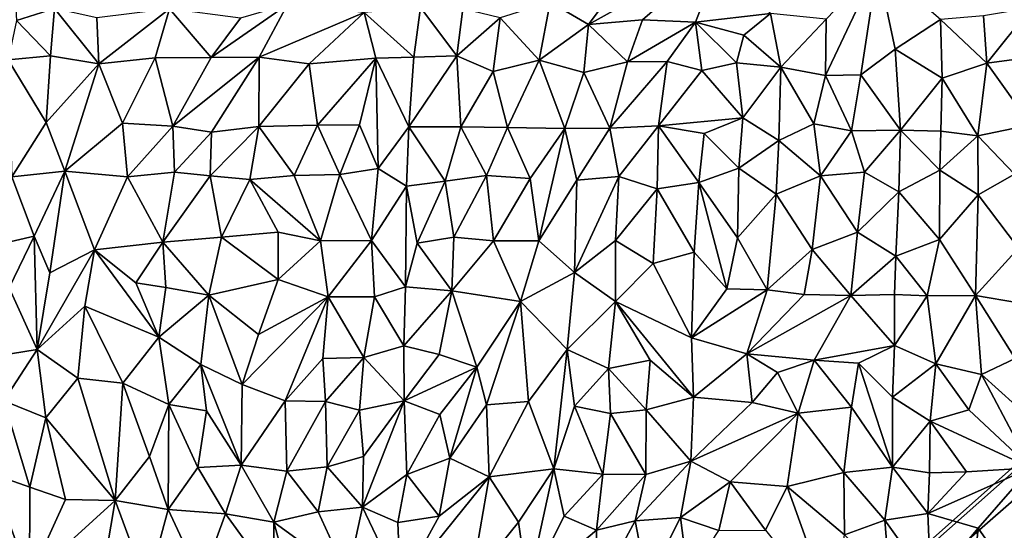
# Model space of a CAD drawing. Units: metres. Extents: x -190 to 195, y -163 to 165.
# Drawn here: x -113 to -92, y -120 to -110 of the extents above; entities that cross this region are included whole.
import ezdxf

# ---------------------------------------------------------------- set-up
doc = ezdxf.new("R2010")
doc.units = ezdxf.units.M

msp = doc.modelspace()

# ---------------------------------------------------------------- linework, layer by layer
for points in [[(-138.231999, -159.950991, -645.8941), (-65.817498, -95.813113, -558.6178), (-82.851774, -110.78582, -580.213441)], [(-81.282065, -111.422023, -580.967755), (-65.817498, -95.813113, -558.6178), (-130.4633, -160.007815, -646.213)], [(-98.079547, -108.312172, -644.729711), (-100.870902, -109.857072, -644.570219), (-99.755737, -109.763523, -644.698349)], [(-98.079547, -108.312172, -644.729711), (-99.948936, -108.62217, -644.503964), (-100.870902, -109.857072, -644.570219)], [(-99.755737, -109.763523, -644.698349), (-98.658618, -109.810731, -644.825384), (-98.079547, -108.312172, -644.729711)], [(-97.108944, -109.633534, -644.999086), (-98.079547, -108.312172, -644.729711), (-98.658618, -109.810731, -644.825384)], [(-111.902321, -109.529594, -644.178861), (-112.757136, -108.550501, -644.281963), (-112.68464, -109.777092, -644.295265)], [(-101.659409, -109.400579, -644.33367), (-100.870902, -109.857072, -644.570219), (-99.948936, -108.62217, -644.503964)], [(-95.243496, -110.898959, -644.953188), (-94.899638, -108.639387, -644.61919), (-95.973578, -110.908361, -644.942949)], [(-94.899638, -108.639387, -644.61919), (-95.959622, -109.749199, -644.745714), (-95.973578, -110.908361, -644.942949)], [(-94.899638, -108.639387, -644.61919), (-95.243496, -110.898959, -644.953188), (-94.531417, -110.369989, -644.829266)], [(-93.600092, -109.754948, -644.813144), (-94.899638, -108.639387, -644.61919), (-94.531417, -110.369989, -644.829266)], [(-101.659409, -109.400579, -644.33367), (-102.692873, -109.717094, -644.389727), (-101.885356, -110.591183, -644.527819)], [(-100.870902, -109.857072, -644.570219), (-101.659409, -109.400579, -644.33367), (-101.885356, -110.591183, -644.527819)], [(-111.984502, -110.501774, -644.162067), (-111.902321, -109.529594, -644.178861), (-112.68464, -109.777092, -644.295265)], [(-111.984502, -110.501774, -644.162067), (-110.987816, -110.673207, -643.999959), (-111.902321, -109.529594, -644.178861)], [(-110.987816, -110.673207, -643.999959), (-111.022949, -109.723165, -644.195418), (-111.902321, -109.529594, -644.178861)], [(-110.987816, -110.673207, -643.999959), (-109.521436, -109.531723, -644.330893), (-111.022949, -109.723165, -644.195418)], [(-109.521436, -109.531723, -644.330893), (-110.987816, -110.673207, -643.999959), (-109.818367, -110.546497, -644.354215)], [(-109.818367, -110.546497, -644.354215), (-108.666225, -110.539573, -644.314166), (-109.521436, -109.531723, -644.330893)], [(-108.060256, -109.724503, -644.261302), (-109.521436, -109.531723, -644.330893), (-108.666225, -110.539573, -644.314166)], [(-108.060256, -109.724503, -644.261302), (-108.666225, -110.539573, -644.314166), (-107.089503, -109.446392, -644.207768)], [(-108.666225, -110.539573, -644.314166), (-107.669407, -110.529016, -644.186152), (-107.089503, -109.446392, -644.207768)], [(-107.089503, -109.446392, -644.207768), (-107.669407, -110.529016, -644.186152), (-105.504818, -109.609421, -644.358559)], [(-106.64242, -110.672176, -644.301088), (-105.504818, -109.609421, -644.358559), (-107.669407, -110.529016, -644.186152)], [(-105.504818, -109.609421, -644.358559), (-106.64242, -110.672176, -644.301088), (-105.262873, -110.553468, -644.433485)], [(-105.504818, -109.609421, -644.358559), (-104.475942, -110.532307, -644.446191), (-104.342758, -109.506522, -644.21018)], [(-105.262873, -110.553468, -644.433485), (-104.475942, -110.532307, -644.446191), (-105.504818, -109.609421, -644.358559)], [(-104.475942, -110.532307, -644.446191), (-103.587665, -110.504584, -644.385478), (-104.342758, -109.506522, -644.21018)], [(-103.587665, -110.504584, -644.385478), (-103.46841, -109.537127, -644.245435), (-104.342758, -109.506522, -644.21018)], [(-103.46841, -109.537127, -644.245435), (-103.587665, -110.504584, -644.385478), (-102.692873, -109.717094, -644.389727)], [(-98.658618, -109.810731, -644.825384), (-97.657782, -110.080493, -644.920051), (-97.108944, -109.633534, -644.999086)], [(-97.657782, -110.080493, -644.920051), (-96.895749, -110.735674, -644.840994), (-97.108944, -109.633534, -644.999086)], [(-96.895749, -110.735674, -644.840994), (-95.959622, -109.749199, -644.745714), (-97.108944, -109.633534, -644.999086)], [(-91.723686, -109.514737, -644.602255), (-92.708355, -109.678682, -644.680563), (-92.640373, -110.657549, -644.756658)], [(-91.723686, -109.514737, -644.602255), (-92.640373, -110.657549, -644.756658), (-91.768808, -110.536955, -644.760981)], [(-112.855115, -110.587741, -644.299961), (-111.984502, -110.501774, -644.162067), (-112.68464, -109.777092, -644.295265)], [(-103.587665, -110.504584, -644.385478), (-102.841737, -110.831272, -644.585461), (-102.692873, -109.717094, -644.389727)], [(-102.692873, -109.717094, -644.389727), (-102.841737, -110.831272, -644.585461), (-101.885356, -110.591183, -644.527819)], [(-99.755737, -109.763523, -644.698349), (-100.870902, -109.857072, -644.570219), (-100.064061, -110.626955, -644.547463)], [(-100.064061, -110.626955, -644.547463), (-98.658618, -109.810731, -644.825384), (-99.755737, -109.763523, -644.698349)], [(-98.658618, -109.810731, -644.825384), (-100.064061, -110.626955, -644.547463), (-99.244633, -110.624479, -644.560695)], [(-98.658618, -109.810731, -644.825384), (-99.244633, -110.624479, -644.560695), (-98.525024, -110.808185, -644.474758)], [(-97.808724, -110.65171, -644.581072), (-98.658618, -109.810731, -644.825384), (-98.525024, -110.808185, -644.474758)], [(-97.808724, -110.65171, -644.581072), (-97.657782, -110.080493, -644.920051), (-98.658618, -109.810731, -644.825384)], [(-95.973578, -110.908361, -644.942949), (-95.959622, -109.749199, -644.745714), (-96.895749, -110.735674, -644.840994)], [(-94.531417, -110.369989, -644.829266), (-93.564666, -110.968778, -644.903599), (-93.600092, -109.754948, -644.813144)], [(-92.640373, -110.657549, -644.756658), (-92.708355, -109.678682, -644.680563), (-93.600092, -109.754948, -644.813144)], [(-93.564666, -110.968778, -644.903599), (-92.640373, -110.657549, -644.756658), (-93.600092, -109.754948, -644.813144)], [(-100.966568, -110.846291, -644.613502), (-100.870902, -109.857072, -644.570219), (-101.885356, -110.591183, -644.527819)], [(-100.870902, -109.857072, -644.570219), (-100.966568, -110.846291, -644.613502), (-100.064061, -110.626955, -644.547463)], [(-97.808724, -110.65171, -644.581072), (-96.895749, -110.735674, -644.840994), (-97.657782, -110.080493, -644.920051)], [(-95.243496, -110.898959, -644.953188), (-94.423501, -112.04187, -644.916705), (-94.531417, -110.369989, -644.829266)], [(-94.423501, -112.04187, -644.916705), (-93.564666, -110.968778, -644.903599), (-94.531417, -110.369989, -644.829266)], [(-138.231999, -159.950991, -645.8941), (-82.851774, -110.78582, -580.213441), (-81.718187, -110.619876, -580.68715)], [(-130.4633, -160.007815, -646.213), (-138.231999, -159.950991, -645.8941), (-81.718187, -110.619876, -580.68715)], [(-81.718187, -110.619876, -580.68715), (-81.282065, -111.422023, -580.967755), (-130.4633, -160.007815, -646.213)], [(-112.069964, -111.880706, -644.170741), (-111.984502, -110.501774, -644.162067), (-112.855115, -110.587741, -644.299961)], [(-112.069964, -111.880706, -644.170741), (-112.855115, -110.587741, -644.299961), (-112.780535, -113.001695, -644.279415)], [(-112.069964, -111.880706, -644.170741), (-110.987816, -110.673207, -643.999959), (-111.984502, -110.501774, -644.162067)], [(-110.987816, -110.673207, -643.999959), (-110.494174, -111.896741, -644.291533), (-109.818367, -110.546497, -644.354215)], [(-110.494174, -111.896741, -644.291533), (-109.456546, -111.955547, -644.334483), (-109.818367, -110.546497, -644.354215)], [(-109.456546, -111.955547, -644.334483), (-108.666225, -110.539573, -644.314166), (-109.818367, -110.546497, -644.354215)], [(-107.669407, -110.529016, -644.186152), (-108.666225, -110.539573, -644.314166), (-109.456546, -111.955547, -644.334483)], [(-109.456546, -111.955547, -644.334483), (-108.656229, -112.079301, -644.356677), (-107.669407, -110.529016, -644.186152)], [(-108.656229, -112.079301, -644.356677), (-107.682699, -111.964943, -644.400128), (-107.669407, -110.529016, -644.186152)], [(-107.669407, -110.529016, -644.186152), (-107.682699, -111.964943, -644.400128), (-106.64242, -110.672176, -644.301088)], [(-105.262873, -110.553468, -644.433485), (-106.64242, -110.672176, -644.301088), (-106.470666, -111.938473, -644.51003)], [(-105.262873, -110.553468, -644.433485), (-106.470666, -111.938473, -644.51003), (-105.600376, -111.929007, -644.452611)], [(-105.21756, -112.833502, -644.497824), (-105.262873, -110.553468, -644.433485), (-105.600376, -111.929007, -644.452611)], [(-104.582872, -111.973407, -644.574875), (-104.475942, -110.532307, -644.446191), (-105.262873, -110.553468, -644.433485)], [(-104.582872, -111.973407, -644.574875), (-105.262873, -110.553468, -644.433485), (-105.21756, -112.833502, -644.497824)], [(-103.504501, -111.967072, -644.661985), (-103.587665, -110.504584, -644.385478), (-104.582872, -111.973407, -644.574875)], [(-104.475942, -110.532307, -644.446191), (-104.582872, -111.973407, -644.574875), (-103.587665, -110.504584, -644.385478)], [(-103.587665, -110.504584, -644.385478), (-103.504501, -111.967072, -644.661985), (-102.841737, -110.831272, -644.585461)], [(-102.841737, -110.831272, -644.585461), (-102.542014, -111.983654, -644.596989), (-101.885356, -110.591183, -644.527819)], [(-102.542014, -111.983654, -644.596989), (-101.354738, -112.003326, -644.665132), (-101.885356, -110.591183, -644.527819)], [(-101.354738, -112.003326, -644.665132), (-100.966568, -110.846291, -644.613502), (-101.885356, -110.591183, -644.527819)], [(-100.064061, -110.626955, -644.547463), (-100.966568, -110.846291, -644.613502), (-100.431563, -111.996289, -644.661928)], [(-100.064061, -110.626955, -644.547463), (-100.431563, -111.996289, -644.661928), (-99.244633, -110.624479, -644.560695)], [(-100.431563, -111.996289, -644.661928), (-99.425366, -111.949744, -644.568702), (-99.244633, -110.624479, -644.560695)], [(-99.244633, -110.624479, -644.560695), (-99.425366, -111.949744, -644.568702), (-98.525024, -110.808185, -644.474758)], [(-98.525024, -110.808185, -644.474758), (-97.679553, -111.785679, -644.573347), (-97.808724, -110.65171, -644.581072)], [(-97.808724, -110.65171, -644.581072), (-97.679553, -111.785679, -644.573347), (-96.895749, -110.735674, -644.840994)], [(-91.768808, -110.536955, -644.760981), (-92.640373, -110.657549, -644.756658), (-91.729841, -111.926607, -644.908802)], [(-112.069964, -111.880706, -644.170741), (-111.690187, -112.883884, -644.090304), (-110.987816, -110.673207, -643.999959)], [(-111.690187, -112.883884, -644.090304), (-110.494174, -111.896741, -644.291533), (-110.987816, -110.673207, -643.999959)], [(-107.682699, -111.964943, -644.400128), (-106.470666, -111.938473, -644.51003), (-106.64242, -110.672176, -644.301088)], [(-103.504501, -111.967072, -644.661985), (-102.542014, -111.983654, -644.596989), (-102.841737, -110.831272, -644.585461)], [(-101.354738, -112.003326, -644.665132), (-100.431563, -111.996289, -644.661928), (-100.966568, -110.846291, -644.613502)], [(-98.525024, -110.808185, -644.474758), (-99.425366, -111.949744, -644.568702), (-97.679553, -111.785679, -644.573347)], [(-96.895749, -110.735674, -644.840994), (-97.679553, -111.785679, -644.573347), (-96.936159, -112.252417, -644.883993)], [(-96.214304, -111.911015, -644.977433), (-96.895749, -110.735674, -644.840994), (-96.936159, -112.252417, -644.883993)], [(-96.895749, -110.735674, -644.840994), (-96.214304, -111.911015, -644.977433), (-95.973578, -110.908361, -644.942949)], [(-93.564666, -110.968778, -644.903599), (-92.827313, -112.153257, -645.030345), (-92.640373, -110.657549, -644.756658)], [(-92.640373, -110.657549, -644.756658), (-92.827313, -112.153257, -645.030345), (-91.729841, -111.926607, -644.908802)], [(-96.214304, -111.911015, -644.977433), (-95.436207, -112.054402, -645.01789), (-95.973578, -110.908361, -644.942949)], [(-95.973578, -110.908361, -644.942949), (-95.436207, -112.054402, -645.01789), (-95.243496, -110.898959, -644.953188)], [(-94.423501, -112.04187, -644.916705), (-95.243496, -110.898959, -644.953188), (-95.436207, -112.054402, -645.01789)], [(-93.590514, -112.059574, -644.964636), (-93.564666, -110.968778, -644.903599), (-94.423501, -112.04187, -644.916705)], [(-93.590514, -112.059574, -644.964636), (-92.827313, -112.153257, -645.030345), (-93.564666, -110.968778, -644.903599)], [(-99.425366, -111.949744, -644.568702), (-98.476694, -112.108603, -644.632942), (-97.679553, -111.785679, -644.573347)], [(-98.476694, -112.108603, -644.632942), (-97.764621, -112.824752, -644.795381), (-97.679553, -111.785679, -644.573347)], [(-97.679553, -111.785679, -644.573347), (-97.764621, -112.824752, -644.795381), (-96.936159, -112.252417, -644.883993)], [(-111.690187, -112.883884, -644.090304), (-112.069964, -111.880706, -644.170741), (-112.780535, -113.001695, -644.279415)], [(-110.39354, -112.999977, -644.530469), (-110.494174, -111.896741, -644.291533), (-111.690187, -112.883884, -644.090304)], [(-110.494174, -111.896741, -644.291533), (-110.39354, -112.999977, -644.530469), (-109.456546, -111.955547, -644.334483)], [(-110.39354, -112.999977, -644.530469), (-109.422865, -112.904444, -644.491375), (-109.456546, -111.955547, -644.334483)], [(-109.456546, -111.955547, -644.334483), (-109.422865, -112.904444, -644.491375), (-108.656229, -112.079301, -644.356677)], [(-107.682699, -111.964943, -644.400128), (-108.687732, -112.982503, -644.493227), (-107.867654, -113.058816, -644.452607)], [(-107.682699, -111.964943, -644.400128), (-108.656229, -112.079301, -644.356677), (-108.687732, -112.982503, -644.493227)], [(-107.867654, -113.058816, -644.452607), (-106.949923, -112.974545, -644.547616), (-107.682699, -111.964943, -644.400128)], [(-106.470666, -111.938473, -644.51003), (-107.682699, -111.964943, -644.400128), (-106.949923, -112.974545, -644.547616)], [(-106.007502, -112.952359, -644.460907), (-106.470666, -111.938473, -644.51003), (-106.949923, -112.974545, -644.547616)], [(-106.470666, -111.938473, -644.51003), (-106.007502, -112.952359, -644.460907), (-105.600376, -111.929007, -644.452611)], [(-105.21756, -112.833502, -644.497824), (-105.600376, -111.929007, -644.452611), (-106.007502, -112.952359, -644.460907)], [(-104.628771, -113.193351, -644.766772), (-104.582872, -111.973407, -644.574875), (-105.21756, -112.833502, -644.497824)], [(-104.628771, -113.193351, -644.766772), (-103.831142, -113.092386, -644.889002), (-104.582872, -111.973407, -644.574875)], [(-103.831142, -113.092386, -644.889002), (-103.504501, -111.967072, -644.661985), (-104.582872, -111.973407, -644.574875)], [(-103.504501, -111.967072, -644.661985), (-103.831142, -113.092386, -644.889002), (-102.978391, -112.977026, -644.785867)], [(-102.542014, -111.983654, -644.596989), (-103.504501, -111.967072, -644.661985), (-102.978391, -112.977026, -644.785867)], [(-102.073899, -113.034688, -644.804769), (-102.542014, -111.983654, -644.596989), (-102.978391, -112.977026, -644.785867)], [(-102.073899, -113.034688, -644.804769), (-101.354738, -112.003326, -644.665132), (-102.542014, -111.983654, -644.596989)], [(-101.891653, -114.326881, -644.890618), (-101.354738, -112.003326, -644.665132), (-102.073899, -113.034688, -644.804769)], [(-101.891653, -114.326881, -644.890618), (-101.112905, -113.069612, -644.704099), (-101.354738, -112.003326, -644.665132)], [(-101.354738, -112.003326, -644.665132), (-101.112905, -113.069612, -644.704099), (-100.431563, -111.996289, -644.661928)], [(-100.431563, -111.996289, -644.661928), (-101.112905, -113.069612, -644.704099), (-100.244541, -112.99401, -644.598201)], [(-100.431563, -111.996289, -644.661928), (-100.244541, -112.99401, -644.598201), (-99.425366, -111.949744, -644.568702)], [(-99.452468, -113.250755, -644.824981), (-99.425366, -111.949744, -644.568702), (-100.244541, -112.99401, -644.598201)], [(-98.590162, -113.118544, -644.877137), (-99.425366, -111.949744, -644.568702), (-99.452468, -113.250755, -644.824981)], [(-98.476694, -112.108603, -644.632942), (-99.425366, -111.949744, -644.568702), (-98.590162, -113.118544, -644.877137)], [(-96.074199, -112.982154, -644.997454), (-96.214304, -111.911015, -644.977433), (-96.936159, -112.252417, -644.883993)], [(-96.074199, -112.982154, -644.997454), (-95.436207, -112.054402, -645.01789), (-96.214304, -111.911015, -644.977433)], [(-95.169165, -112.905277, -644.889226), (-95.436207, -112.054402, -645.01789), (-96.074199, -112.982154, -644.997454)], [(-94.423501, -112.04187, -644.916705), (-95.436207, -112.054402, -645.01789), (-95.169165, -112.905277, -644.889226)], [(-94.459031, -113.309991, -645.05191), (-94.423501, -112.04187, -644.916705), (-95.169165, -112.905277, -644.889226)], [(-94.459031, -113.309991, -645.05191), (-93.610278, -112.866971, -645.017831), (-94.423501, -112.04187, -644.916705)], [(-93.610278, -112.866971, -645.017831), (-93.590514, -112.059574, -644.964636), (-94.423501, -112.04187, -644.916705)], [(-93.610278, -112.866971, -645.017831), (-92.827313, -112.153257, -645.030345), (-93.590514, -112.059574, -644.964636)], [(-92.827313, -112.153257, -645.030345), (-92.070513, -112.950074, -645.107752), (-91.729841, -111.926607, -644.908802)], [(-108.687732, -112.982503, -644.493227), (-108.656229, -112.079301, -644.356677), (-109.422865, -112.904444, -644.491375)], [(-97.764621, -112.824752, -644.795381), (-98.476694, -112.108603, -644.632942), (-98.590162, -113.118544, -644.877137)], [(-97.764621, -112.824752, -644.795381), (-96.993059, -113.358265, -645.080294), (-96.936159, -112.252417, -644.883993)], [(-96.993059, -113.358265, -645.080294), (-96.074199, -112.982154, -644.997454), (-96.936159, -112.252417, -644.883993)], [(-92.82246, -113.373413, -645.230791), (-92.827313, -112.153257, -645.030345), (-93.610278, -112.866971, -645.017831)], [(-92.070513, -112.950074, -645.107752), (-92.827313, -112.153257, -645.030345), (-92.82246, -113.373413, -645.230791)], [(-112.319072, -114.224414, -644.26332), (-111.690187, -112.883884, -644.090304), (-112.780535, -113.001695, -644.279415)], [(-111.690187, -112.883884, -644.090304), (-112.319072, -114.224414, -644.26332), (-111.998112, -114.986087, -644.317341)], [(-111.690187, -112.883884, -644.090304), (-111.998112, -114.986087, -644.317341), (-111.074053, -114.51183, -644.505222)], [(-110.39354, -112.999977, -644.530469), (-111.690187, -112.883884, -644.090304), (-111.074053, -114.51183, -644.505222)], [(-106.007502, -112.952359, -644.460907), (-105.354727, -114.317139, -644.553613), (-105.21756, -112.833502, -644.497824)], [(-105.354727, -114.317139, -644.553613), (-104.628771, -113.193351, -644.766772), (-105.21756, -112.833502, -644.497824)], [(-98.590162, -113.118544, -644.877137), (-97.78823, -114.262388, -644.940375), (-97.764621, -112.824752, -644.795381)], [(-96.993059, -113.358265, -645.080294), (-97.764621, -112.824752, -644.795381), (-97.78823, -114.262388, -644.940375)], [(-93.610278, -112.866971, -645.017831), (-94.459031, -113.309991, -645.05191), (-93.617951, -114.294447, -645.121556)], [(-92.82246, -113.373413, -645.230791), (-93.610278, -112.866971, -645.017831), (-93.617951, -114.294447, -645.121556)], [(-113.098122, -114.403686, -644.500254), (-112.319072, -114.224414, -644.26332), (-112.780535, -113.001695, -644.279415)], [(-109.662346, -114.348734, -644.517781), (-110.39354, -112.999977, -644.530469), (-111.074053, -114.51183, -644.505222)], [(-110.39354, -112.999977, -644.530469), (-109.662346, -114.348734, -644.517781), (-109.422865, -112.904444, -644.491375)], [(-109.662346, -114.348734, -644.517781), (-108.687732, -112.982503, -644.493227), (-109.422865, -112.904444, -644.491375)], [(-109.662346, -114.348734, -644.517781), (-108.453231, -114.247334, -644.413573), (-108.687732, -112.982503, -644.493227)], [(-108.687732, -112.982503, -644.493227), (-108.453231, -114.247334, -644.413573), (-107.867654, -113.058816, -644.452607)], [(-108.453231, -114.247334, -644.413573), (-107.280162, -114.143238, -644.558837), (-107.867654, -113.058816, -644.452607)], [(-106.949923, -112.974545, -644.547616), (-107.867654, -113.058816, -644.452607), (-106.404895, -114.325333, -644.712728)], [(-107.280162, -114.143238, -644.558837), (-106.404895, -114.325333, -644.712728), (-107.867654, -113.058816, -644.452607)], [(-106.007502, -112.952359, -644.460907), (-106.949923, -112.974545, -644.547616), (-106.404895, -114.325333, -644.712728)], [(-105.354727, -114.317139, -644.553613), (-106.007502, -112.952359, -644.460907), (-106.404895, -114.325333, -644.712728)], [(-104.406601, -114.371642, -644.886616), (-103.831142, -113.092386, -644.889002), (-104.628771, -113.193351, -644.766772)], [(-103.831142, -113.092386, -644.889002), (-104.406601, -114.371642, -644.886616), (-103.648068, -114.251176, -644.862524)], [(-102.978391, -112.977026, -644.785867), (-103.831142, -113.092386, -644.889002), (-103.648068, -114.251176, -644.862524)], [(-102.978391, -112.977026, -644.785867), (-103.648068, -114.251176, -644.862524), (-102.83462, -114.321052, -644.889948)], [(-102.073899, -113.034688, -644.804769), (-102.978391, -112.977026, -644.785867), (-102.83462, -114.321052, -644.889948)], [(-101.891653, -114.326881, -644.890618), (-102.073899, -113.034688, -644.804769), (-102.83462, -114.321052, -644.889948)], [(-101.159882, -114.980222, -644.769235), (-101.112905, -113.069612, -644.704099), (-101.891653, -114.326881, -644.890618)], [(-101.159882, -114.980222, -644.769235), (-100.244541, -112.99401, -644.598201), (-101.112905, -113.069612, -644.704099)], [(-101.159882, -114.980222, -644.769235), (-100.310072, -114.314471, -644.77743), (-100.244541, -112.99401, -644.598201)], [(-99.452468, -113.250755, -644.824981), (-100.244541, -112.99401, -644.598201), (-100.310072, -114.314471, -644.77743)], [(-96.074199, -112.982154, -644.997454), (-96.993059, -113.358265, -645.080294), (-96.249189, -114.502158, -645.192322)], [(-96.249189, -114.502158, -645.192322), (-95.314136, -114.145835, -644.953973), (-96.074199, -112.982154, -644.997454)], [(-96.074199, -112.982154, -644.997454), (-95.314136, -114.145835, -644.953973), (-95.169165, -112.905277, -644.889226)], [(-95.314136, -114.145835, -644.953973), (-94.459031, -113.309991, -645.05191), (-95.169165, -112.905277, -644.889226)], [(-91.988205, -114.471623, -645.229678), (-92.070513, -112.950074, -645.107752), (-92.82246, -113.373413, -645.230791)], [(-104.650141, -115.272577, -644.846491), (-104.628771, -113.193351, -644.766772), (-105.354727, -114.317139, -644.553613)], [(-104.628771, -113.193351, -644.766772), (-104.650141, -115.272577, -644.846491), (-104.406601, -114.371642, -644.886616)], [(-99.536375, -114.79203, -644.91011), (-99.452468, -113.250755, -644.824981), (-100.310072, -114.314471, -644.77743)], [(-99.452468, -113.250755, -644.824981), (-99.536375, -114.79203, -644.91011), (-98.689002, -114.554326, -644.991633)], [(-98.590162, -113.118544, -644.877137), (-99.452468, -113.250755, -644.824981), (-98.689002, -114.554326, -644.991633)], [(-98.011306, -115.315735, -645.045103), (-98.590162, -113.118544, -644.877137), (-98.689002, -114.554326, -644.991633)], [(-98.011306, -115.315735, -645.045103), (-97.78823, -114.262388, -644.940375), (-98.590162, -113.118544, -644.877137)], [(-96.993059, -113.358265, -645.080294), (-97.78823, -114.262388, -644.940375), (-97.177762, -115.332213, -645.123595)], [(-96.993059, -113.358265, -645.080294), (-97.177762, -115.332213, -645.123595), (-96.249189, -114.502158, -645.192322)], [(-94.459031, -113.309991, -645.05191), (-95.314136, -114.145835, -644.953973), (-94.51829, -114.637847, -645.157394)], [(-93.617951, -114.294447, -645.121556), (-94.459031, -113.309991, -645.05191), (-94.51829, -114.637847, -645.157394)], [(-92.877118, -115.452862, -645.335423), (-92.82246, -113.373413, -645.230791), (-93.617951, -114.294447, -645.121556)], [(-91.988205, -114.471623, -645.229678), (-92.82246, -113.373413, -645.230791), (-92.877118, -115.452862, -645.335423)], [(-113.098122, -114.403686, -644.500254), (-112.83557, -115.296253, -644.477371), (-112.319072, -114.224414, -644.26332)], [(-112.83557, -115.296253, -644.477371), (-112.260403, -116.565316, -644.545145), (-112.319072, -114.224414, -644.26332)], [(-112.260403, -116.565316, -644.545145), (-111.998112, -114.986087, -644.317341), (-112.319072, -114.224414, -644.26332)], [(-109.662346, -114.348734, -644.517781), (-108.715085, -115.443113, -644.378326), (-108.453231, -114.247334, -644.413573)], [(-107.276604, -115.124603, -644.517518), (-108.453231, -114.247334, -644.413573), (-108.715085, -115.443113, -644.378326)], [(-108.453231, -114.247334, -644.413573), (-107.276604, -115.124603, -644.517518), (-107.280162, -114.143238, -644.558837)], [(-107.280162, -114.143238, -644.558837), (-107.276604, -115.124603, -644.517518), (-106.404895, -114.325333, -644.712728)], [(-103.648068, -114.251176, -644.862524), (-104.406601, -114.371642, -644.886616), (-103.691842, -115.354037, -644.994218)], [(-102.83462, -114.321052, -644.889948), (-103.648068, -114.251176, -644.862524), (-103.691842, -115.354037, -644.994218)], [(-97.177762, -115.332213, -645.123595), (-97.78823, -114.262388, -644.940375), (-98.011306, -115.315735, -645.045103)], [(-95.449849, -115.452472, -645.079969), (-95.314136, -114.145835, -644.953973), (-96.249189, -114.502158, -645.192322)], [(-95.314136, -114.145835, -644.953973), (-95.449849, -115.452472, -645.079969), (-94.51829, -114.637847, -645.157394)], [(-93.871743, -115.45565, -645.2407), (-93.617951, -114.294447, -645.121556), (-94.51829, -114.637847, -645.157394)], [(-93.617951, -114.294447, -645.121556), (-93.871743, -115.45565, -645.2407), (-92.877118, -115.452862, -645.335423)], [(-112.260403, -116.565316, -644.545145), (-111.074053, -114.51183, -644.505222), (-111.998112, -114.986087, -644.317341)], [(-111.074053, -114.51183, -644.505222), (-112.260403, -116.565316, -644.545145), (-111.27218, -115.674069, -644.568842)], [(-109.746553, -116.314727, -644.371536), (-111.074053, -114.51183, -644.505222), (-111.27218, -115.674069, -644.568842)], [(-109.662346, -114.348734, -644.517781), (-111.074053, -114.51183, -644.505222), (-110.218726, -115.191171, -644.458177)], [(-111.074053, -114.51183, -644.505222), (-109.746553, -116.314727, -644.371536), (-110.218726, -115.191171, -644.458177)], [(-109.600707, -115.286352, -644.423643), (-109.662346, -114.348734, -644.517781), (-110.218726, -115.191171, -644.458177)], [(-109.662346, -114.348734, -644.517781), (-109.600707, -115.286352, -644.423643), (-108.715085, -115.443113, -644.378326)], [(-107.276604, -115.124603, -644.517518), (-106.24982, -115.477725, -644.45799), (-106.404895, -114.325333, -644.712728)], [(-106.404895, -114.325333, -644.712728), (-106.24982, -115.477725, -644.45799), (-105.354727, -114.317139, -644.553613)], [(-105.354727, -114.317139, -644.553613), (-106.24982, -115.477725, -644.45799), (-105.291328, -115.478925, -644.579837)], [(-104.650141, -115.272577, -644.846491), (-105.354727, -114.317139, -644.553613), (-105.291328, -115.478925, -644.579837)], [(-104.406601, -114.371642, -644.886616), (-104.650141, -115.272577, -644.846491), (-103.691842, -115.354037, -644.994218)], [(-102.83462, -114.321052, -644.889948), (-103.691842, -115.354037, -644.994218), (-102.276736, -115.574573, -645.082348)], [(-101.891653, -114.326881, -644.890618), (-102.83462, -114.321052, -644.889948), (-102.276736, -115.574573, -645.082348)], [(-102.276736, -115.574573, -645.082348), (-101.159882, -114.980222, -644.769235), (-101.891653, -114.326881, -644.890618)], [(-101.159882, -114.980222, -644.769235), (-100.310557, -115.574148, -644.835795), (-100.310072, -114.314471, -644.77743)], [(-100.310557, -115.574148, -644.835795), (-99.536375, -114.79203, -644.91011), (-100.310072, -114.314471, -644.77743)], [(-96.416916, -115.432401, -645.090515), (-96.249189, -114.502158, -645.192322), (-97.177762, -115.332213, -645.123595)], [(-96.416916, -115.432401, -645.090515), (-95.449849, -115.452472, -645.079969), (-96.249189, -114.502158, -645.192322)], [(-91.984805, -115.601339, -645.219091), (-91.988205, -114.471623, -645.229678), (-92.877118, -115.452862, -645.335423)], [(-98.689002, -114.554326, -644.991633), (-99.536375, -114.79203, -644.91011), (-98.743184, -116.326893, -645.004607)], [(-98.689002, -114.554326, -644.991633), (-98.743184, -116.326893, -645.004607), (-98.011306, -115.315735, -645.045103)], [(-95.449849, -115.452472, -645.079969), (-94.54901, -115.430652, -645.152734), (-94.51829, -114.637847, -645.157394)], [(-94.54901, -115.430652, -645.152734), (-93.871743, -115.45565, -645.2407), (-94.51829, -114.637847, -645.157394)], [(-99.536375, -114.79203, -644.91011), (-100.310557, -115.574148, -644.835795), (-98.743184, -116.326893, -645.004607)], [(-107.688434, -116.253904, -644.467405), (-107.276604, -115.124603, -644.517518), (-108.715085, -115.443113, -644.378326)], [(-107.276604, -115.124603, -644.517518), (-107.688434, -116.253904, -644.467405), (-106.24982, -115.477725, -644.45799)], [(-101.308858, -116.567959, -644.849376), (-101.159882, -114.980222, -644.769235), (-102.276736, -115.574573, -645.082348)], [(-101.159882, -114.980222, -644.769235), (-101.308858, -116.567959, -644.849376), (-100.310557, -115.574148, -644.835795)], [(-112.260403, -116.565316, -644.545145), (-112.83557, -115.296253, -644.477371), (-113.325012, -116.740306, -644.798264)], [(-109.746553, -116.314727, -644.371536), (-109.600707, -115.286352, -644.423643), (-110.218726, -115.191171, -644.458177)], [(-109.600707, -115.286352, -644.423643), (-109.746553, -116.314727, -644.371536), (-108.715085, -115.443113, -644.378326)], [(-104.686908, -116.492009, -644.915613), (-104.650141, -115.272577, -644.846491), (-105.291328, -115.478925, -644.579837)], [(-103.691842, -115.354037, -644.994218), (-104.650141, -115.272577, -644.846491), (-104.686908, -116.492009, -644.915613)], [(-98.743184, -116.326893, -645.004607), (-97.177762, -115.332213, -645.123595), (-98.011306, -115.315735, -645.045103)], [(-109.746553, -116.314727, -644.371536), (-108.879498, -116.8759, -644.539899), (-108.715085, -115.443113, -644.378326)], [(-108.879498, -116.8759, -644.539899), (-108.020934, -117.286909, -644.578791), (-108.715085, -115.443113, -644.378326)], [(-108.715085, -115.443113, -644.378326), (-108.020934, -117.286909, -644.578791), (-107.688434, -116.253904, -644.467405)], [(-108.020934, -117.286909, -644.578791), (-107.134918, -117.627304, -644.807247), (-106.24982, -115.477725, -644.45799)], [(-106.24982, -115.477725, -644.45799), (-107.688434, -116.253904, -644.467405), (-108.020934, -117.286909, -644.578791)], [(-106.356798, -116.754924, -644.624835), (-106.24982, -115.477725, -644.45799), (-107.134918, -117.627304, -644.807247)], [(-106.24982, -115.477725, -644.45799), (-106.356798, -116.754924, -644.624835), (-105.509211, -116.729005, -644.562865)], [(-105.291328, -115.478925, -644.579837), (-106.24982, -115.477725, -644.45799), (-105.509211, -116.729005, -644.562865)], [(-104.686908, -116.492009, -644.915613), (-105.291328, -115.478925, -644.579837), (-105.509211, -116.729005, -644.562865)], [(-104.686908, -116.492009, -644.915613), (-103.950772, -116.672612, -644.879368), (-103.691842, -115.354037, -644.994218)], [(-103.950772, -116.672612, -644.879368), (-103.177447, -116.931253, -645.076807), (-103.691842, -115.354037, -644.994218)], [(-103.691842, -115.354037, -644.994218), (-103.177447, -116.931253, -645.076807), (-102.276736, -115.574573, -645.082348)], [(-98.743184, -116.326893, -645.004607), (-97.597497, -116.658168, -644.950952), (-97.177762, -115.332213, -645.123595)], [(-97.177762, -115.332213, -645.123595), (-97.597497, -116.658168, -644.950952), (-96.416916, -115.432401, -645.090515)], [(-97.597497, -116.658168, -644.950952), (-95.449849, -115.452472, -645.079969), (-96.416916, -115.432401, -645.090515)], [(-96.205272, -116.78471, -645.058051), (-95.449849, -115.452472, -645.079969), (-97.597497, -116.658168, -644.950952)], [(-94.55056, -116.480867, -645.067499), (-95.449849, -115.452472, -645.079969), (-96.205272, -116.78471, -645.058051)], [(-94.54901, -115.430652, -645.152734), (-95.449849, -115.452472, -645.079969), (-94.55056, -116.480867, -645.067499)], [(-94.54901, -115.430652, -645.152734), (-94.55056, -116.480867, -645.067499), (-93.871743, -115.45565, -645.2407)], [(-94.55056, -116.480867, -645.067499), (-93.696245, -116.860816, -645.347807), (-93.871743, -115.45565, -645.2407)], [(-93.871743, -115.45565, -645.2407), (-93.696245, -116.860816, -645.347807), (-92.877118, -115.452862, -645.335423)], [(-93.696245, -116.860816, -645.347807), (-92.752774, -117.079453, -645.435653), (-92.877118, -115.452862, -645.335423)], [(-92.051637, -116.748823, -645.269602), (-91.984805, -115.601339, -645.219091), (-92.877118, -115.452862, -645.335423)], [(-92.752774, -117.079453, -645.435653), (-92.051637, -116.748823, -645.269602), (-92.877118, -115.452862, -645.335423)], [(-112.260403, -116.565316, -644.545145), (-111.417854, -117.15566, -644.6411), (-111.27218, -115.674069, -644.568842)], [(-111.417854, -117.15566, -644.6411), (-110.485497, -117.264147, -644.667266), (-111.27218, -115.674069, -644.568842)], [(-111.27218, -115.674069, -644.568842), (-110.485497, -117.264147, -644.667266), (-109.746553, -116.314727, -644.371536)], [(-103.177447, -116.931253, -645.076807), (-102.977396, -117.709758, -645.11119), (-102.276736, -115.574573, -645.082348)], [(-102.107054, -117.636817, -644.957469), (-102.276736, -115.574573, -645.082348), (-102.977396, -117.709758, -645.11119)], [(-102.276736, -115.574573, -645.082348), (-102.107054, -117.636817, -644.957469), (-101.308858, -116.567959, -644.849376)], [(-101.308858, -116.567959, -644.849376), (-100.458022, -116.961419, -645.062141), (-100.310557, -115.574148, -644.835795)], [(-100.458022, -116.961419, -645.062141), (-99.595723, -116.785796, -644.995672), (-100.310557, -115.574148, -644.835795)], [(-99.595723, -116.785796, -644.995672), (-98.698638, -117.547016, -645.077529), (-100.310557, -115.574148, -644.835795)], [(-98.743184, -116.326893, -645.004607), (-100.310557, -115.574148, -644.835795), (-98.698638, -117.547016, -645.077529)], [(-110.485497, -117.264147, -644.667266), (-109.538887, -117.703663, -644.591107), (-109.746553, -116.314727, -644.371536)], [(-109.746553, -116.314727, -644.371536), (-109.538887, -117.703663, -644.591107), (-108.879498, -116.8759, -644.539899)], [(-98.743184, -116.326893, -645.004607), (-98.698638, -117.547016, -645.077529), (-97.597497, -116.658168, -644.950952)], [(-104.67864, -117.625765, -644.739997), (-104.686908, -116.492009, -644.915613), (-105.509211, -116.729005, -644.562865)], [(-103.950772, -116.672612, -644.879368), (-104.686908, -116.492009, -644.915613), (-104.67864, -117.625765, -644.739997)], [(-94.55056, -116.480867, -645.067499), (-96.205272, -116.78471, -645.058051), (-95.290031, -116.846893, -645.09372)], [(-95.290031, -116.846893, -645.09372), (-94.590278, -117.547121, -645.218935), (-94.55056, -116.480867, -645.067499)], [(-94.55056, -116.480867, -645.067499), (-94.590278, -117.547121, -645.218935), (-93.696245, -116.860816, -645.347807)], [(-112.260403, -116.565316, -644.545145), (-113.325012, -116.740306, -644.798264), (-112.944003, -117.628347, -644.562657)], [(-112.082884, -117.978237, -644.56298), (-112.260403, -116.565316, -644.545145), (-112.944003, -117.628347, -644.562657)], [(-111.417854, -117.15566, -644.6411), (-112.260403, -116.565316, -644.545145), (-112.082884, -117.978237, -644.56298)], [(-107.134918, -117.627304, -644.807247), (-106.299809, -117.636661, -644.732768), (-106.356798, -116.754924, -644.624835)], [(-105.509211, -116.729005, -644.562865), (-106.356798, -116.754924, -644.624835), (-106.299809, -117.636661, -644.732768)], [(-105.600316, -117.819513, -644.745552), (-105.509211, -116.729005, -644.562865), (-106.299809, -117.636661, -644.732768)], [(-105.600316, -117.819513, -644.745552), (-104.67864, -117.625765, -644.739997), (-105.509211, -116.729005, -644.562865)], [(-103.177447, -116.931253, -645.076807), (-103.950772, -116.672612, -644.879368), (-104.67864, -117.625765, -644.739997)], [(-101.308858, -116.567959, -644.849376), (-102.107054, -117.636817, -644.957469), (-101.583448, -119.02715, -644.920104)], [(-101.155553, -117.73807, -644.99753), (-101.308858, -116.567959, -644.849376), (-101.583448, -119.02715, -644.920104)], [(-101.308858, -116.567959, -644.849376), (-101.155553, -117.73807, -644.99753), (-100.458022, -116.961419, -645.062141)], [(-97.488508, -117.663892, -645.165419), (-97.597497, -116.658168, -644.950952), (-98.698638, -117.547016, -645.077529)], [(-96.205272, -116.78471, -645.058051), (-97.597497, -116.658168, -644.950952), (-96.962133, -117.043037, -645.0453)], [(-97.597497, -116.658168, -644.950952), (-97.488508, -117.663892, -645.165419), (-96.962133, -117.043037, -645.0453)], [(-92.051637, -116.748823, -645.269602), (-92.752774, -117.079453, -645.435653), (-92.046239, -117.714922, -645.453185)], [(-108.879498, -116.8759, -644.539899), (-109.538887, -117.703663, -644.591107), (-108.759808, -117.829085, -644.714838)], [(-108.041884, -118.956483, -644.975609), (-108.020934, -117.286909, -644.578791), (-108.879498, -116.8759, -644.539899)], [(-108.759808, -117.829085, -644.714838), (-108.041884, -118.956483, -644.975609), (-108.879498, -116.8759, -644.539899)], [(-103.941483, -117.904945, -645.022157), (-103.177447, -116.931253, -645.076807), (-104.67864, -117.625765, -644.739997)], [(-103.177447, -116.931253, -645.076807), (-103.941483, -117.904945, -645.022157), (-103.73172, -118.8104, -645.105234)], [(-103.177447, -116.931253, -645.076807), (-103.73172, -118.8104, -645.105234), (-102.977396, -117.709758, -645.11119)], [(-99.595723, -116.785796, -644.995672), (-100.458022, -116.961419, -645.062141), (-99.679279, -117.808752, -645.206931)], [(-98.698638, -117.547016, -645.077529), (-99.595723, -116.785796, -644.995672), (-99.679279, -117.808752, -645.206931)], [(-96.205272, -116.78471, -645.058051), (-96.962133, -117.043037, -645.0453), (-96.536093, -117.877481, -645.271207)], [(-96.205272, -116.78471, -645.058051), (-96.536093, -117.877481, -645.271207), (-95.437058, -117.758613, -645.171256)], [(-95.290031, -116.846893, -645.09372), (-96.205272, -116.78471, -645.058051), (-95.437058, -117.758613, -645.171256)], [(-95.437058, -117.758613, -645.171256), (-94.590248, -118.99502, -645.310341), (-95.290031, -116.846893, -645.09372)], [(-94.590248, -118.99502, -645.310341), (-94.590278, -117.547121, -645.218935), (-95.290031, -116.846893, -645.09372)], [(-93.696245, -116.860816, -645.347807), (-94.590278, -117.547121, -645.218935), (-93.80893, -118.046422, -645.489555)], [(-93.009533, -117.812442, -645.474049), (-93.696245, -116.860816, -645.347807), (-93.80893, -118.046422, -645.489555)], [(-92.752774, -117.079453, -645.435653), (-93.696245, -116.860816, -645.347807), (-93.009533, -117.812442, -645.474049)], [(-111.417854, -117.15566, -644.6411), (-112.082884, -117.978237, -644.56298), (-110.648359, -119.682647, -644.772689)], [(-111.417854, -117.15566, -644.6411), (-110.648359, -119.682647, -644.772689), (-110.485497, -117.264147, -644.667266)], [(-101.155553, -117.73807, -644.99753), (-100.414844, -117.884619, -645.161328), (-100.458022, -116.961419, -645.062141)], [(-100.458022, -116.961419, -645.062141), (-100.414844, -117.884619, -645.161328), (-99.679279, -117.808752, -645.206931)], [(-96.962133, -117.043037, -645.0453), (-97.488508, -117.663892, -645.165419), (-96.536093, -117.877481, -645.271207)], [(-92.752774, -117.079453, -645.435653), (-93.009533, -117.812442, -645.474049), (-91.730051, -119.01186, -645.583121)], [(-91.730051, -119.01186, -645.583121), (-92.046239, -117.714922, -645.453185), (-92.752774, -117.079453, -645.435653)], [(-110.648359, -119.682647, -644.772689), (-109.934639, -118.776301, -644.643383), (-110.485497, -117.264147, -644.667266)], [(-109.934639, -118.776301, -644.643383), (-109.538887, -117.703663, -644.591107), (-110.485497, -117.264147, -644.667266)], [(-108.020934, -117.286909, -644.578791), (-108.041884, -118.956483, -644.975609), (-107.134918, -117.627304, -644.807247)], [(-98.751709, -118.870897, -645.335492), (-98.698638, -117.547016, -645.077529), (-99.679279, -117.808752, -645.206931)], [(-97.488508, -117.663892, -645.165419), (-98.698638, -117.547016, -645.077529), (-98.751709, -118.870897, -645.335492)], [(-93.80893, -118.046422, -645.489555), (-94.590278, -117.547121, -645.218935), (-94.590248, -118.99502, -645.310341)], [(-112.944003, -117.628347, -644.562657), (-113.216209, -119.126737, -644.670176), (-112.409899, -119.409692, -644.603892)], [(-112.082884, -117.978237, -644.56298), (-112.944003, -117.628347, -644.562657), (-112.409899, -119.409692, -644.603892)], [(-109.551164, -119.86645, -644.717048), (-109.538887, -117.703663, -644.591107), (-109.934639, -118.776301, -644.643383)], [(-108.937958, -118.999272, -644.854368), (-109.538887, -117.703663, -644.591107), (-109.551164, -119.86645, -644.717048)], [(-108.937958, -118.999272, -644.854368), (-108.759808, -117.829085, -644.714838), (-109.538887, -117.703663, -644.591107)], [(-107.099565, -119.075759, -644.916082), (-107.134918, -117.627304, -644.807247), (-108.041884, -118.956483, -644.975609)], [(-107.099565, -119.075759, -644.916082), (-106.299809, -117.636661, -644.732768), (-107.134918, -117.627304, -644.807247)], [(-106.269198, -118.990967, -644.936555), (-106.299809, -117.636661, -644.732768), (-107.099565, -119.075759, -644.916082)], [(-106.299809, -117.636661, -644.732768), (-106.269198, -118.990967, -644.936555), (-105.600316, -117.819513, -644.745552)], [(-105.516092, -118.775962, -644.87044), (-104.67864, -117.625765, -644.739997), (-105.600316, -117.819513, -644.745552)], [(-104.67864, -117.625765, -644.739997), (-105.516092, -118.775962, -644.87044), (-105.536693, -119.81832, -645.057121)], [(-104.67864, -117.625765, -644.739997), (-105.536693, -119.81832, -645.057121), (-104.620535, -119.145903, -645.141108)], [(-103.941483, -117.904945, -645.022157), (-104.67864, -117.625765, -644.739997), (-104.620535, -119.145903, -645.141108)], [(-103.73172, -118.8104, -645.105234), (-102.923213, -119.191371, -645.114691), (-102.977396, -117.709758, -645.11119)], [(-102.977396, -117.709758, -645.11119), (-102.923213, -119.191371, -645.114691), (-102.107054, -117.636817, -644.957469)], [(-102.107054, -117.636817, -644.957469), (-102.923213, -119.191371, -645.114691), (-101.583448, -119.02715, -644.920104)], [(-100.573124, -119.141752, -645.18354), (-101.155553, -117.73807, -644.99753), (-101.583448, -119.02715, -644.920104)], [(-101.155553, -117.73807, -644.99753), (-100.573124, -119.141752, -645.18354), (-100.414844, -117.884619, -645.161328)], [(-97.488508, -117.663892, -645.165419), (-98.751709, -118.870897, -645.335492), (-96.536093, -117.877481, -645.271207)], [(-96.536093, -117.877481, -645.271207), (-95.592565, -119.104367, -645.393692), (-95.437058, -117.758613, -645.171256)], [(-95.592565, -119.104367, -645.393692), (-94.590248, -118.99502, -645.310341), (-95.437058, -117.758613, -645.171256)], [(-108.041884, -118.956483, -644.975609), (-108.759808, -117.829085, -644.714838), (-108.937958, -118.999272, -644.854368)], [(-106.269198, -118.990967, -644.936555), (-105.516092, -118.775962, -644.87044), (-105.600316, -117.819513, -644.745552)], [(-103.73172, -118.8104, -645.105234), (-103.941483, -117.904945, -645.022157), (-104.620535, -119.145903, -645.141108)], [(-100.414844, -117.884619, -645.161328), (-100.573124, -119.141752, -645.18354), (-99.68178, -119.147603, -645.319328)], [(-100.414844, -117.884619, -645.161328), (-99.68178, -119.147603, -645.319328), (-99.679279, -117.808752, -645.206931)], [(-99.68178, -119.147603, -645.319328), (-98.751709, -118.870897, -645.335492), (-99.679279, -117.808752, -645.206931)], [(-96.536093, -117.877481, -645.271207), (-98.751709, -118.870897, -645.335492), (-97.939969, -119.295852, -645.415594)], [(-96.763976, -119.395894, -645.343815), (-96.536093, -117.877481, -645.271207), (-97.939969, -119.295852, -645.415594)], [(-96.763976, -119.395894, -645.343815), (-95.592565, -119.104367, -645.393692), (-96.536093, -117.877481, -645.271207)], [(-91.730051, -119.01186, -645.583121), (-93.009533, -117.812442, -645.474049), (-93.80893, -118.046422, -645.489555)], [(-111.675525, -119.659585, -644.67313), (-112.082884, -117.978237, -644.56298), (-112.409899, -119.409692, -644.603892)], [(-111.675525, -119.659585, -644.67313), (-110.648359, -119.682647, -644.772689), (-112.082884, -117.978237, -644.56298)], [(-93.824284, -119.110885, -645.397827), (-93.80893, -118.046422, -645.489555), (-94.590248, -118.99502, -645.310341)], [(-93.80893, -118.046422, -645.489555), (-93.824284, -119.110885, -645.397827), (-93.057642, -119.091005, -645.471385)], [(-91.730051, -119.01186, -645.583121), (-93.80893, -118.046422, -645.489555), (-93.057642, -119.091005, -645.471385)], [(-109.551164, -119.86645, -644.717048), (-109.934639, -118.776301, -644.643383), (-110.648359, -119.682647, -644.772689)], [(-105.516092, -118.775962, -644.87044), (-106.269198, -118.990967, -644.936555), (-105.536693, -119.81832, -645.057121)], [(-108.369339, -119.961123, -644.879032), (-108.041884, -118.956483, -644.975609), (-108.937958, -118.999272, -644.854368)], [(-108.369339, -119.961123, -644.879032), (-107.369061, -120.132227, -644.953188), (-108.041884, -118.956483, -644.975609)], [(-107.369061, -120.132227, -644.953188), (-107.099565, -119.075759, -644.916082), (-108.041884, -118.956483, -644.975609)], [(-106.269198, -118.990967, -644.936555), (-107.099565, -119.075759, -644.916082), (-106.455496, -119.918241, -644.858794)], [(-106.455496, -119.918241, -644.858794), (-105.536693, -119.81832, -645.057121), (-106.269198, -118.990967, -644.936555)], [(-104.620535, -119.145903, -645.141108), (-103.952459, -120.008429, -645.150994), (-103.73172, -118.8104, -645.105234)], [(-102.923213, -119.191371, -645.114691), (-103.73172, -118.8104, -645.105234), (-103.952459, -120.008429, -645.150994)], [(-99.68178, -119.147603, -645.319328), (-99.904503, -120.100669, -645.451638), (-98.751709, -118.870897, -645.335492)], [(-99.904503, -120.100669, -645.451638), (-98.971332, -120.035566, -645.375359), (-98.751709, -118.870897, -645.335492)], [(-98.751709, -118.870897, -645.335492), (-98.971332, -120.035566, -645.375359), (-97.939969, -119.295852, -645.415594)], [(-113.287497, -120.197603, -644.702618), (-112.418503, -121.291907, -644.802096), (-113.216209, -119.126737, -644.670176)], [(-112.418503, -121.291907, -644.802096), (-112.409899, -119.409692, -644.603892), (-113.216209, -119.126737, -644.670176)], [(-109.551164, -119.86645, -644.717048), (-108.369339, -119.961123, -644.879032), (-108.937958, -118.999272, -644.854368)], [(-107.099565, -119.075759, -644.916082), (-107.369061, -120.132227, -644.953188), (-106.455496, -119.918241, -644.858794)], [(-104.620535, -119.145903, -645.141108), (-105.536693, -119.81832, -645.057121), (-104.805481, -120.138811, -645.191594)], [(-103.952459, -120.008429, -645.150994), (-104.620535, -119.145903, -645.141108), (-104.805481, -120.138811, -645.191594)], [(-104.753538, -121.465579, -645.237623), (-102.923213, -119.191371, -645.114691), (-103.952459, -120.008429, -645.150994)], [(-102.923213, -119.191371, -645.114691), (-104.753538, -121.465579, -645.237623), (-103.293902, -121.343072, -645.335517)], [(-102.315501, -120.130997, -645.186024), (-102.923213, -119.191371, -645.114691), (-103.293902, -121.343072, -645.335517)], [(-102.923213, -119.191371, -645.114691), (-102.315501, -120.130997, -645.186024), (-101.583448, -119.02715, -644.920104)], [(-101.583448, -119.02715, -644.920104), (-102.315501, -120.130997, -645.186024), (-102.123562, -121.484969, -645.300051)], [(-101.374811, -120.007779, -645.133151), (-101.583448, -119.02715, -644.920104), (-102.123562, -121.484969, -645.300051)], [(-101.374811, -120.007779, -645.133151), (-100.573124, -119.141752, -645.18354), (-101.583448, -119.02715, -644.920104)], [(-100.573124, -119.141752, -645.18354), (-101.374811, -120.007779, -645.133151), (-100.70042, -120.298046, -645.384937)], [(-99.68178, -119.147603, -645.319328), (-100.573124, -119.141752, -645.18354), (-100.70042, -120.298046, -645.384937)], [(-99.904503, -120.100669, -645.451638), (-99.68178, -119.147603, -645.319328), (-100.70042, -120.298046, -645.384937)], [(-96.763976, -119.395894, -645.343815), (-95.582595, -120.390249, -645.408746), (-95.592565, -119.104367, -645.393692)], [(-95.592565, -119.104367, -645.393692), (-94.744288, -120.086054, -645.443551), (-94.590248, -118.99502, -645.310341)], [(-95.582595, -120.390249, -645.408746), (-94.744288, -120.086054, -645.443551), (-95.592565, -119.104367, -645.393692)], [(-94.744288, -120.086054, -645.443551), (-93.856683, -119.949471, -645.377957), (-94.590248, -118.99502, -645.310341)], [(-93.856683, -119.949471, -645.377957), (-93.824284, -119.110885, -645.397827), (-94.590248, -118.99502, -645.310341)], [(-93.856683, -119.949471, -645.377957), (-92.820966, -120.257396, -645.505064), (-91.730051, -119.01186, -645.583121)], [(-93.856683, -119.949471, -645.377957), (-91.730051, -119.01186, -645.583121), (-93.057642, -119.091005, -645.471385)], [(-93.824284, -119.110885, -645.397827), (-93.856683, -119.949471, -645.377957), (-93.057642, -119.091005, -645.471385)], [(-92.820966, -120.257396, -645.505064), (-91.986228, -121.444299, -645.620034), (-91.730051, -119.01186, -645.583121)], [(-97.939969, -119.295852, -645.415594), (-98.971332, -120.035566, -645.375359), (-98.177373, -120.304346, -645.440083)], [(-97.215824, -120.298381, -645.380476), (-97.939969, -119.295852, -645.415594), (-98.177373, -120.304346, -645.440083)], [(-97.939969, -119.295852, -645.415594), (-97.215824, -120.298381, -645.380476), (-96.763976, -119.395894, -645.343815)], [(-95.81259, -122.039885, -645.453293), (-96.763976, -119.395894, -645.343815), (-97.215824, -120.298381, -645.380476)], [(-95.582595, -120.390249, -645.408746), (-96.763976, -119.395894, -645.343815), (-95.81259, -122.039885, -645.453293)], [(-112.409899, -119.409692, -644.603892), (-112.418503, -121.291907, -644.802096), (-111.675525, -119.659585, -644.67313)], [(-110.648359, -119.682647, -644.772689), (-111.675525, -119.659585, -644.67313), (-112.418503, -121.291907, -644.802096)], [(-110.921904, -121.311468, -644.983212), (-110.648359, -119.682647, -644.772689), (-112.418503, -121.291907, -644.802096)], [(-110.648359, -119.682647, -644.772689), (-110.921904, -121.311468, -644.983212), (-109.987376, -121.473661, -645.086798)], [(-109.551164, -119.86645, -644.717048), (-110.648359, -119.682647, -644.772689), (-109.987376, -121.473661, -645.086798)], [(-108.867433, -121.32795, -645.026308), (-109.551164, -119.86645, -644.717048), (-109.987376, -121.473661, -645.086798)], [(-108.867433, -121.32795, -645.026308), (-108.369339, -119.961123, -644.879032), (-109.551164, -119.86645, -644.717048)], [(-107.359176, -121.341241, -645.144521), (-108.369339, -119.961123, -644.879032), (-108.867433, -121.32795, -645.026308)], [(-107.369061, -120.132227, -644.953188), (-108.369339, -119.961123, -644.879032), (-107.359176, -121.341241, -645.144521)], [(-107.369061, -120.132227, -644.953188), (-105.844308, -121.236145, -644.975606), (-106.455496, -119.918241, -644.858794)], [(-105.844308, -121.236145, -644.975606), (-105.536693, -119.81832, -645.057121), (-106.455496, -119.918241, -644.858794)], [(-105.536693, -119.81832, -645.057121), (-105.844308, -121.236145, -644.975606), (-104.753538, -121.465579, -645.237623)], [(-105.536693, -119.81832, -645.057121), (-104.753538, -121.465579, -645.237623), (-104.805481, -120.138811, -645.191594)], [(-104.805481, -120.138811, -645.191594), (-104.753538, -121.465579, -645.237623), (-103.952459, -120.008429, -645.150994)], [(-100.70042, -120.298046, -645.384937), (-101.374811, -120.007779, -645.133151), (-102.123562, -121.484969, -645.300051)], [(-93.798486, -121.41623, -645.570941), (-93.856683, -119.949471, -645.377957), (-94.744288, -120.086054, -645.443551)], [(-93.798486, -121.41623, -645.570941), (-92.820966, -120.257396, -645.505064), (-93.856683, -119.949471, -645.377957)], [(-113.899944, -121.125706, -644.715552), (-112.418503, -121.291907, -644.802096), (-113.287497, -120.197603, -644.702618)], [(-105.844308, -121.236145, -644.975606), (-107.369061, -120.132227, -644.953188), (-106.742711, -122.428408, -645.251879)], [(-107.369061, -120.132227, -644.953188), (-107.359176, -121.341241, -645.144521), (-106.742711, -122.428408, -645.251879)], [(-102.123562, -121.484969, -645.300051), (-102.315501, -120.130997, -645.186024), (-103.293902, -121.343072, -645.335517)], [(-100.69586, -121.565334, -645.462791), (-99.904503, -120.100669, -645.451638), (-100.70042, -120.298046, -645.384937)], [(-100.69586, -121.565334, -645.462791), (-99.659905, -121.39242, -645.360956), (-99.904503, -120.100669, -645.451638)], [(-98.971332, -120.035566, -645.375359), (-99.904503, -120.100669, -645.451638), (-99.659905, -121.39242, -645.360956)], [(-98.812462, -121.268827, -645.30854), (-98.971332, -120.035566, -645.375359), (-99.659905, -121.39242, -645.360956)], [(-98.971332, -120.035566, -645.375359), (-98.812462, -121.268827, -645.30854), (-98.177373, -120.304346, -645.440083)], [(-94.744288, -120.086054, -645.443551), (-95.582595, -120.390249, -645.408746), (-94.6439, -121.378673, -645.340881)], [(-94.6439, -121.378673, -645.340881), (-93.798486, -121.41623, -645.570941), (-94.744288, -120.086054, -645.443551)], [(-100.69586, -121.565334, -645.462791), (-100.70042, -120.298046, -645.384937), (-102.123562, -121.484969, -645.300051)], [(-92.820966, -120.257396, -645.505064), (-93.798486, -121.41623, -645.570941), (-92.957873, -121.64949, -645.675123)], [(-91.986228, -121.444299, -645.620034), (-92.820966, -120.257396, -645.505064), (-92.957873, -121.64949, -645.675123)]]:
    msp.add_3dface(points)

doc.saveas('drawing.dxf')
